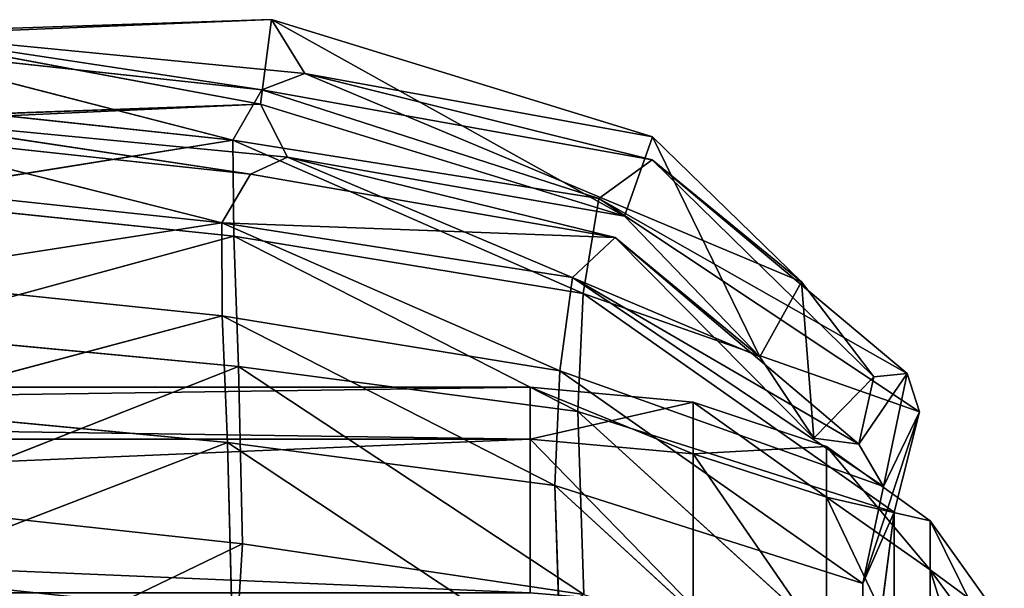
# Model space of a CAD drawing. Extents: x -328 to 319, y -334 to 306.
# Drawn here: x -276 to -265, y -56 to -50 of the extents above; entities that cross this region are included whole.
import ezdxf

# ---------------------------------------------------------------- set-up
doc = ezdxf.new("R2010")
doc.units = 0
doc.header["$MEASUREMENT"] = 0
doc.layers.get('0').update_dxf_attribs({"color": 13, "linetype": 'CONTINUOUS'})

# ---------------------------------------------------------------- blocks, each defined once
blk = doc.blocks.new('CYLINDER05')
for p, q in [((152.054, -310.266, 27.423), (114.487, -320.332, 27.423)), ((152.054, -310.266, 16.82), (114.487, -320.332, 16.82)), ((114.631, -320.87, 22.122), (152.198, -310.804, 22.122)), ((109.978, -320.091, 27.126), (109.575, -318.589, 31.911)), ((109.575, -318.589, 12.332), (109.978, -320.091, 17.118)), ((114.061, -318.74, 32.493), (114.487, -320.332, 27.423)), ((114.487, -320.332, 16.82), (114.061, -318.74, 11.75)), ((111.254, -320.554, 27.291), (110.838, -319.002, 32.234)), ((110.838, -319.002, 12.009), (111.254, -320.554, 16.952)), ((112.757, -320.634, 27.39), (112.334, -319.053, 32.428)), ((112.334, -319.053, 11.815), (112.757, -320.634, 16.853)), ((109.978, -320.091, 27.126), (108.928, -319.245, 26.894)), ((109.978, -320.091, 17.118), (108.928, -319.245, 17.349)), ((109.058, -319.729, 22.122), (110.114, -320.599, 22.122)), ((110.114, -320.599, 22.122), (109.978, -320.091, 27.126)), ((111.254, -320.554, 27.291), (109.978, -320.091, 27.126)), ((111.254, -320.554, 16.952), (109.978, -320.091, 17.118)), ((109.978, -320.091, 17.118), (110.114, -320.599, 22.122)), ((114.487, -320.332, 27.423), (112.757, -320.634, 27.39)), ((114.487, -320.332, 16.82), (112.757, -320.634, 16.853)), ((114.487, -320.332, 27.423), (114.631, -320.87, 22.122)), ((114.631, -320.87, 22.122), (114.487, -320.332, 16.82)), ((110.114, -320.599, 22.122), (111.395, -321.079, 22.122)), ((111.395, -321.079, 22.122), (111.254, -320.554, 27.291)), ((112.757, -320.634, 27.39), (111.254, -320.554, 27.291)), ((112.757, -320.634, 16.853), (111.254, -320.554, 16.952)), ((111.254, -320.554, 16.952), (111.395, -321.079, 22.122)), ((112.901, -321.169, 22.122), (112.757, -320.634, 27.39)), ((112.757, -320.634, 16.853), (112.901, -321.169, 22.122)), ((112.901, -321.169, 22.122), (114.631, -320.87, 22.122)), ((111.395, -321.079, 22.122), (112.901, -321.169, 22.122))]:
    blk.add_line(p, q)
mesh = blk.add_polyface()
corners = [(152.054, -310.266, 27.423), (114.061, -318.74, 32.493), (114.487, -320.332, 27.423), (151.627, -308.675, 32.493)]
mesh.append_faces([[corners[k] for k in face] for face in [(0, 1, 2), (1, 0, 3)]], dxfattribs={"vtx0": -1})
mesh = blk.add_polyface()
corners = [(151.627, -308.675, 11.75), (114.487, -320.332, 16.82), (114.061, -318.74, 11.75), (152.054, -310.266, 16.82)]
mesh.append_faces([[corners[k] for k in face] for face in [(0, 1, 2), (1, 0, 3)]], dxfattribs={"vtx0": -1})
mesh = blk.add_polyface()
corners = [(152.198, -310.804, 22.122), (114.487, -320.332, 27.423), (114.631, -320.87, 22.122), (152.054, -310.266, 27.423)]
mesh.append_faces([[corners[k] for k in face] for face in [(0, 1, 2), (1, 0, 3)]], dxfattribs={"vtx0": -1})
mesh = blk.add_polyface()
corners = [(152.054, -310.266, 16.82), (114.631, -320.87, 22.122), (114.487, -320.332, 16.82), (152.198, -310.804, 22.122)]
mesh.append_faces([[corners[k] for k in face] for face in [(0, 1, 2), (1, 0, 3)]], dxfattribs={"vtx0": -1})
mesh = blk.add_polyface()
corners = [(109.978, -320.091, 27.126), (108.544, -317.812, 31.458), (108.928, -319.245, 26.894), (109.575, -318.589, 31.911)]
mesh.append_faces([[corners[k] for k in face] for face in [(0, 1, 2), (1, 0, 3)]], dxfattribs={"vtx0": -1})
mesh = blk.add_polyface()
corners = [(109.978, -320.091, 17.118), (108.544, -317.812, 12.785), (109.575, -318.589, 12.332), (108.928, -319.245, 17.349)]
mesh.append_faces([[corners[k] for k in face] for face in [(0, 1, 2), (1, 0, 3)]], dxfattribs={"vtx0": -1})
mesh = blk.add_polyface()
corners = [(111.254, -320.554, 27.291), (109.575, -318.589, 31.911), (109.978, -320.091, 27.126), (110.838, -319.002, 32.234)]
mesh.append_faces([[corners[k] for k in face] for face in [(0, 1, 2), (1, 0, 3)]], dxfattribs={"vtx0": -1})
mesh = blk.add_polyface()
corners = [(111.254, -320.554, 16.952), (109.575, -318.589, 12.332), (110.838, -319.002, 12.009), (109.978, -320.091, 17.118)]
mesh.append_faces([[corners[k] for k in face] for face in [(0, 1, 2), (1, 0, 3)]], dxfattribs={"vtx0": -1})
mesh = blk.add_polyface()
corners = [(114.487, -320.332, 27.423), (112.334, -319.053, 32.428), (112.757, -320.634, 27.39), (114.061, -318.74, 32.493)]
mesh.append_faces([[corners[k] for k in face] for face in [(0, 1, 2), (1, 0, 3)]], dxfattribs={"vtx0": -1})
mesh = blk.add_polyface()
corners = [(114.487, -320.332, 16.82), (112.334, -319.053, 11.815), (114.061, -318.74, 11.75), (112.757, -320.634, 16.853)]
mesh.append_faces([[corners[k] for k in face] for face in [(0, 1, 2), (1, 0, 3)]], dxfattribs={"vtx0": -1})
mesh = blk.add_polyface()
corners = [(112.757, -320.634, 27.39), (110.838, -319.002, 32.234), (111.254, -320.554, 27.291), (112.334, -319.053, 32.428)]
mesh.append_faces([[corners[k] for k in face] for face in [(0, 1, 2), (1, 0, 3)]], dxfattribs={"vtx0": -1})
mesh = blk.add_polyface()
corners = [(112.757, -320.634, 16.853), (110.838, -319.002, 12.009), (112.334, -319.053, 11.815), (111.254, -320.554, 16.952)]
mesh.append_faces([[corners[k] for k in face] for face in [(0, 1, 2), (1, 0, 3)]], dxfattribs={"vtx0": -1})
mesh = blk.add_polyface()
corners = [(109.978, -320.091, 27.126), (109.058, -319.729, 22.122), (110.114, -320.599, 22.122), (108.928, -319.245, 26.894)]
mesh.append_faces([[corners[k] for k in face] for face in [(0, 1, 2), (1, 0, 3)]], dxfattribs={"vtx0": -1})
mesh = blk.add_polyface()
corners = [(110.114, -320.599, 22.122), (108.928, -319.245, 17.349), (109.978, -320.091, 17.118), (109.058, -319.729, 22.122)]
mesh.append_faces([[corners[k] for k in face] for face in [(0, 1, 2), (1, 0, 3)]], dxfattribs={"vtx0": -1})
mesh = blk.add_polyface()
corners = [(111.254, -320.554, 27.291), (110.114, -320.599, 22.122), (111.395, -321.079, 22.122), (109.978, -320.091, 27.126)]
mesh.append_faces([[corners[k] for k in face] for face in [(0, 1, 2), (1, 0, 3)]], dxfattribs={"vtx0": -1})
mesh = blk.add_polyface()
corners = [(111.395, -321.079, 22.122), (109.978, -320.091, 17.118), (111.254, -320.554, 16.952), (110.114, -320.599, 22.122)]
mesh.append_faces([[corners[k] for k in face] for face in [(0, 1, 2), (1, 0, 3)]], dxfattribs={"vtx0": -1})
mesh = blk.add_polyface()
corners = [(114.487, -320.332, 27.423), (112.901, -321.169, 22.122), (114.631, -320.87, 22.122), (112.757, -320.634, 27.39)]
mesh.append_faces([[corners[k] for k in face] for face in [(0, 1, 2), (1, 0, 3)]], dxfattribs={"vtx0": -1})
mesh = blk.add_polyface()
corners = [(114.631, -320.87, 22.122), (112.757, -320.634, 16.853), (114.487, -320.332, 16.82), (112.901, -321.169, 22.122)]
mesh.append_faces([[corners[k] for k in face] for face in [(0, 1, 2), (1, 0, 3)]], dxfattribs={"vtx0": -1})
mesh = blk.add_polyface()
corners = [(112.757, -320.634, 27.39), (111.395, -321.079, 22.122), (112.901, -321.169, 22.122), (111.254, -320.554, 27.291)]
mesh.append_faces([[corners[k] for k in face] for face in [(0, 1, 2), (1, 0, 3)]], dxfattribs={"vtx0": -1})
mesh = blk.add_polyface()
corners = [(112.901, -321.169, 22.122), (111.254, -320.554, 16.952), (112.757, -320.634, 16.853), (111.395, -321.079, 22.122)]
mesh.append_faces([[corners[k] for k in face] for face in [(0, 1, 2), (1, 0, 3)]], dxfattribs={"vtx0": -1})
blk = doc.blocks.new('GROUP033_1')
for p, q in [((120.526, -315.57, 41.786), (117.176, -318.451, 38.787)), ((116.692, -316.062, 41.842), (117.176, -318.451, 38.787)), ((120.842, -317.109, 38.258), (117.615, -319.459, 35.134)), ((117.615, -319.459, 35.134), (117.093, -317.694, 38.27)), ((114.103, -319.922, 34.709), (110.147, -317.857, 37.121)), ((110.637, -319.761, 33.992), (110.147, -317.857, 37.121)), ((110.512, -320.587, 34.376), (110.147, -317.857, 37.121)), ((120.969, -317.862, 38.771), (117.176, -318.451, 38.787)), ((117.712, -320.277, 35.544), (120.969, -317.862, 38.771)), ((113.546, -318.093, 38.044), (114.103, -319.922, 34.709)), ((113.546, -318.093, 38.044), (117.615, -319.459, 35.134)), ((117.176, -318.451, 38.787), (113.498, -318.872, 38.531)), ((117.176, -318.451, 38.787), (117.712, -320.277, 35.544)), ((109.987, -318.649, 37.56), (114.069, -320.752, 35.105)), ((109.987, -318.649, 37.56), (110.512, -320.587, 34.376)), ((114.069, -320.752, 35.105), (113.498, -318.872, 38.531)), ((117.712, -320.277, 35.544), (113.498, -318.872, 38.531)), ((117.615, -319.459, 35.134), (121.385, -318.821, 35.168)), ((121.385, -318.821, 35.168), (118.02, -320.754, 31.991)), ((117.615, -319.459, 35.134), (114.103, -319.922, 34.709)), ((118.02, -320.754, 31.991), (117.615, -319.459, 35.134)), ((121.521, -319.631, 35.581), (117.712, -320.277, 35.544)), ((118.122, -321.612, 32.307), (121.521, -319.631, 35.581)), ((110.637, -319.761, 33.992), (110.512, -320.587, 34.376)), ((110.529, -321.697, 31.213), (110.637, -319.761, 33.992)), ((114.103, -319.922, 34.709), (110.637, -319.761, 33.992)), ((114.367, -321.123, 31.711), (110.637, -319.761, 33.992)), ((110.694, -320.823, 30.977), (110.637, -319.761, 33.992)), ((118.02, -320.754, 31.991), (114.103, -319.922, 34.709)), ((114.367, -321.123, 31.711), (114.103, -319.922, 34.709)), ((121.849, -320.144, 31.975), (118.02, -320.754, 31.991)), ((121.849, -320.144, 31.975), (118.281, -321.719, 28.803)), ((114.069, -320.752, 35.105), (117.712, -320.277, 35.544)), ((117.712, -320.277, 35.544), (118.122, -321.612, 32.307)), ((110.512, -320.587, 34.376), (114.069, -320.752, 35.105)), ((110.512, -320.587, 34.376), (114.342, -321.988, 32.022)), ((110.512, -320.587, 34.376), (110.529, -321.697, 31.213)), ((114.069, -320.752, 35.105), (118.122, -321.612, 32.307)), ((114.069, -320.752, 35.105), (114.342, -321.988, 32.022)), ((114.367, -321.123, 31.711), (118.02, -320.754, 31.991)), ((118.281, -321.719, 28.803), (118.02, -320.754, 31.991)), ((110.529, -321.697, 31.213), (110.694, -320.823, 30.977)), ((110.694, -320.823, 30.977), (114.367, -321.123, 31.711)), ((114.495, -322.124, 28.756), (110.694, -320.823, 30.977)), ((111.066, -321.193, 28.362), (110.694, -320.823, 30.977)), ((110.761, -322.059, 28.428), (110.694, -320.823, 30.977)), ((118.122, -321.612, 32.307), (121.992, -320.995, 32.293)), ((118.396, -322.606, 29.018), (121.992, -320.995, 32.293)), ((114.367, -321.123, 31.711), (114.495, -322.124, 28.756)), ((118.281, -321.719, 28.803), (114.367, -321.123, 31.711)), ((122.142, -321.112, 28.704), (118.281, -321.719, 28.803)), ((110.761, -322.059, 28.428), (111.066, -321.193, 28.362)), ((111.548, -321.132, 25.976), (111.066, -321.193, 28.362)), ((111.066, -321.193, 28.362), (114.495, -322.124, 28.756)), ((114.165, -322.66, 25.786), (111.066, -321.193, 28.362)), ((111.096, -321.932, 25.936), (111.066, -321.193, 28.362)), ((111.096, -321.932, 25.936), (111.548, -321.132, 25.976)), ((112.334, -321.823, 22.261), (111.548, -321.132, 25.976)), ((111.548, -321.132, 25.976), (114.165, -322.66, 25.786)), ((112.111, -322.715, 22.297), (111.548, -321.132, 25.976)), ((118.122, -321.612, 32.307), (114.342, -321.988, 32.022)), ((118.122, -321.612, 32.307), (118.396, -322.606, 29.018)), ((114.342, -321.988, 32.022), (110.529, -321.697, 31.213)), ((110.529, -321.697, 31.213), (114.441, -323.017, 28.969)), ((110.529, -321.697, 31.213), (110.761, -322.059, 28.428)), ((114.495, -322.124, 28.756), (118.281, -321.719, 28.803)), ((118.118, -322.301, 25.477), (122.241, -321.661, 25.272)), ((118.118, -322.301, 25.477), (118.281, -321.719, 28.803)), ((122.241, -321.661, 25.272), (118.281, -321.719, 28.803)), ((112.334, -321.823, 22.261), (112.111, -322.715, 22.297)), ((114.165, -322.66, 25.786), (112.334, -321.823, 22.261)), ((114.127, -322.907, 18.976), (112.334, -321.823, 22.261)), ((112.334, -321.823, 22.261), (117.782, -322.58, 21.872)), ((114.058, -323.804, 19.169), (112.334, -321.823, 22.261)), ((117.782, -322.58, 21.872), (122.146, -321.847, 21.655)), ((122.146, -321.847, 21.655), (118.118, -322.301, 25.477)), ((122.146, -321.847, 21.655), (118.211, -323.053, 18.048)), ((122.003, -321.851, 18.081), (118.211, -323.053, 18.048)), ((110.761, -322.059, 28.428), (111.096, -321.932, 25.936)), ((113.998, -323.564, 25.829), (111.096, -321.932, 25.936)), ((111.096, -321.932, 25.936), (112.111, -322.715, 22.297)), ((114.441, -323.017, 28.969), (110.761, -322.059, 28.428)), ((110.761, -322.059, 28.428), (113.998, -323.564, 25.829)), ((114.441, -323.017, 28.969), (114.342, -321.988, 32.022)), ((114.342, -321.988, 32.022), (118.396, -322.606, 29.018)), ((118.396, -322.606, 29.018), (122.294, -321.995, 28.912)), ((114.495, -322.124, 28.756), (114.165, -322.66, 25.786)), ((114.165, -322.66, 25.786), (118.118, -322.301, 25.477)), ((117.782, -322.58, 21.872), (118.118, -322.301, 25.477)), ((117.782, -322.58, 21.872), (114.127, -322.907, 18.976)), ((117.782, -322.58, 21.872), (114.165, -322.66, 25.786)), ((118.396, -322.606, 29.018), (114.441, -323.017, 28.969)), ((118.211, -323.053, 18.048), (117.782, -322.58, 21.872)), ((122.392, -322.563, 25.368), (118.235, -323.207, 25.58)), ((118.396, -322.606, 29.018), (118.235, -323.207, 25.58)), ((118.396, -322.606, 29.018), (122.392, -322.563, 25.368)), ((112.111, -322.715, 22.297), (113.998, -323.564, 25.829)), ((117.837, -323.495, 21.953), (112.111, -322.715, 22.297)), ((112.111, -322.715, 22.297), (114.058, -323.804, 19.169)), ((122.321, -322.749, 21.689), (117.837, -323.495, 21.953)), ((122.233, -322.742, 18.064), (118.211, -323.053, 18.048)), ((118.235, -323.207, 25.58), (122.321, -322.749, 21.689)), ((118.33, -323.961, 18.136), (122.233, -322.742, 18.064)), ((118.33, -323.961, 18.136), (122.321, -322.749, 21.689)), ((114.058, -323.804, 19.169), (114.127, -322.907, 18.976)), ((118.211, -323.053, 18.048), (114.127, -322.907, 18.976)), ((118.33, -323.961, 18.136), (114.127, -322.907, 18.976)), ((113.998, -323.564, 25.829), (114.441, -323.017, 28.969)), ((114.441, -323.017, 28.969), (118.235, -323.207, 25.58)), ((118.33, -323.961, 18.136), (118.211, -323.053, 18.048)), ((118.235, -323.207, 25.58), (113.998, -323.564, 25.829)), ((118.235, -323.207, 25.58), (117.837, -323.495, 21.953)), ((113.998, -323.564, 25.829), (117.837, -323.495, 21.953)), ((114.058, -323.804, 19.169), (117.837, -323.495, 21.953)), ((117.837, -323.495, 21.953), (118.33, -323.961, 18.136)), ((114.058, -323.804, 19.169), (118.33, -323.961, 18.136))]:
    blk.add_line(p, q)
mesh = blk.add_polyface()
corners = [(120.415, -314.891, 41.175), (120.842, -317.109, 38.258), (117.093, -317.694, 38.27)]
mesh.append_faces([[corners[k] for k in face] for face in [(0, 1, 2)]])
mesh = blk.add_polyface()
corners = [(116.692, -316.062, 41.842), (117.176, -318.451, 38.787), (120.526, -315.57, 41.786)]
mesh.append_faces([[corners[k] for k in face] for face in [(0, 1, 2)]])
mesh = blk.add_polyface()
corners = [(120.526, -315.57, 41.786), (117.176, -318.451, 38.787), (120.969, -317.862, 38.771)]
mesh.append_faces([[corners[k] for k in face] for face in [(0, 1, 2)]])
mesh = blk.add_polyface()
corners = [(116.692, -316.062, 41.842), (113.498, -318.872, 38.531), (117.176, -318.451, 38.787)]
mesh.append_faces([[corners[k] for k in face] for face in [(0, 1, 2)]])
mesh = blk.add_polyface()
corners = [(117.093, -317.694, 38.27), (120.842, -317.109, 38.258), (117.615, -319.459, 35.134)]
mesh.append_faces([[corners[k] for k in face] for face in [(0, 1, 2)]])
mesh = blk.add_polyface()
corners = [(120.842, -317.109, 38.258), (121.385, -318.821, 35.168), (117.615, -319.459, 35.134)]
mesh.append_faces([[corners[k] for k in face] for face in [(0, 1, 2)]])
mesh = blk.add_polyface()
corners = [(117.093, -317.694, 38.27), (117.615, -319.459, 35.134), (113.546, -318.093, 38.044)]
mesh.append_faces([[corners[k] for k in face] for face in [(0, 1, 2)]])
mesh = blk.add_polyface()
corners = [(110.147, -317.857, 37.121), (110.512, -320.587, 34.376), (109.987, -318.649, 37.56)]
mesh.append_faces([[corners[k] for k in face] for face in [(0, 1, 2)]])
mesh = blk.add_polyface()
corners = [(113.546, -318.093, 38.044), (114.103, -319.922, 34.709), (110.147, -317.857, 37.121)]
mesh.append_faces([[corners[k] for k in face] for face in [(0, 1, 2)]])
mesh = blk.add_polyface()
corners = [(110.147, -317.857, 37.121), (114.103, -319.922, 34.709), (110.637, -319.761, 33.992)]
mesh.append_faces([[corners[k] for k in face] for face in [(0, 1, 2)]])
mesh = blk.add_polyface()
corners = [(110.147, -317.857, 37.121), (110.637, -319.761, 33.992), (110.512, -320.587, 34.376)]
mesh.append_faces([[corners[k] for k in face] for face in [(0, 1, 2)]])
mesh = blk.add_polyface()
corners = [(117.176, -318.451, 38.787), (117.712, -320.277, 35.544), (120.969, -317.862, 38.771)]
mesh.append_faces([[corners[k] for k in face] for face in [(0, 1, 2)]])
mesh = blk.add_polyface()
corners = [(120.969, -317.862, 38.771), (117.712, -320.277, 35.544), (121.521, -319.631, 35.581)]
mesh.append_faces([[corners[k] for k in face] for face in [(0, 1, 2)]])
mesh = blk.add_polyface()
corners = [(113.546, -318.093, 38.044), (117.615, -319.459, 35.134), (114.103, -319.922, 34.709)]
mesh.append_faces([[corners[k] for k in face] for face in [(0, 1, 2)]])
mesh = blk.add_polyface()
corners = [(117.176, -318.451, 38.787), (113.498, -318.872, 38.531), (117.712, -320.277, 35.544)]
mesh.append_faces([[corners[k] for k in face] for face in [(0, 1, 2)]])
mesh = blk.add_polyface()
corners = [(113.498, -318.872, 38.531), (109.987, -318.649, 37.56), (114.069, -320.752, 35.105)]
mesh.append_faces([[corners[k] for k in face] for face in [(0, 1, 2)]])
mesh = blk.add_polyface()
corners = [(109.987, -318.649, 37.56), (110.512, -320.587, 34.376), (114.069, -320.752, 35.105)]
mesh.append_faces([[corners[k] for k in face] for face in [(0, 1, 2)]])
mesh = blk.add_polyface()
corners = [(113.498, -318.872, 38.531), (114.069, -320.752, 35.105), (117.712, -320.277, 35.544)]
mesh.append_faces([[corners[k] for k in face] for face in [(0, 1, 2)]])
mesh = blk.add_polyface()
corners = [(121.385, -318.821, 35.168), (118.02, -320.754, 31.991), (117.615, -319.459, 35.134)]
mesh.append_faces([[corners[k] for k in face] for face in [(0, 1, 2)]])
mesh = blk.add_polyface()
corners = [(121.385, -318.821, 35.168), (121.849, -320.144, 31.975), (118.02, -320.754, 31.991)]
mesh.append_faces([[corners[k] for k in face] for face in [(0, 1, 2)]])
mesh = blk.add_polyface()
corners = [(117.615, -319.459, 35.134), (118.02, -320.754, 31.991), (114.103, -319.922, 34.709)]
mesh.append_faces([[corners[k] for k in face] for face in [(0, 1, 2)]])
mesh = blk.add_polyface()
corners = [(121.521, -319.631, 35.581), (117.712, -320.277, 35.544), (118.122, -321.612, 32.307)]
mesh.append_faces([[corners[k] for k in face] for face in [(0, 1, 2)]])
mesh = blk.add_polyface()
corners = [(121.521, -319.631, 35.581), (118.122, -321.612, 32.307), (121.992, -320.995, 32.293)]
mesh.append_faces([[corners[k] for k in face] for face in [(0, 1, 2)]])
mesh = blk.add_polyface()
corners = [(110.637, -319.761, 33.992), (110.529, -321.697, 31.213), (110.512, -320.587, 34.376)]
mesh.append_faces([[corners[k] for k in face] for face in [(0, 1, 2)]])
mesh = blk.add_polyface()
corners = [(110.637, -319.761, 33.992), (110.694, -320.823, 30.977), (110.529, -321.697, 31.213)]
mesh.append_faces([[corners[k] for k in face] for face in [(0, 1, 2)]])
mesh = blk.add_polyface()
corners = [(114.103, -319.922, 34.709), (114.367, -321.123, 31.711), (110.637, -319.761, 33.992)]
mesh.append_faces([[corners[k] for k in face] for face in [(0, 1, 2)]])
mesh = blk.add_polyface()
corners = [(110.637, -319.761, 33.992), (114.367, -321.123, 31.711), (110.694, -320.823, 30.977)]
mesh.append_faces([[corners[k] for k in face] for face in [(0, 1, 2)]])
mesh = blk.add_polyface()
corners = [(114.103, -319.922, 34.709), (118.02, -320.754, 31.991), (114.367, -321.123, 31.711)]
mesh.append_faces([[corners[k] for k in face] for face in [(0, 1, 2)]])
mesh = blk.add_polyface()
corners = [(118.02, -320.754, 31.991), (121.849, -320.144, 31.975), (118.281, -321.719, 28.803)]
mesh.append_faces([[corners[k] for k in face] for face in [(0, 1, 2)]])
mesh = blk.add_polyface()
corners = [(121.849, -320.144, 31.975), (122.142, -321.112, 28.704), (118.281, -321.719, 28.803)]
mesh.append_faces([[corners[k] for k in face] for face in [(0, 1, 2)]])
mesh = blk.add_polyface()
corners = [(117.712, -320.277, 35.544), (114.069, -320.752, 35.105), (118.122, -321.612, 32.307)]
mesh.append_faces([[corners[k] for k in face] for face in [(0, 1, 2)]])
mesh = blk.add_polyface()
corners = [(114.069, -320.752, 35.105), (110.512, -320.587, 34.376), (114.342, -321.988, 32.022)]
mesh.append_faces([[corners[k] for k in face] for face in [(0, 1, 2)]])
mesh = blk.add_polyface()
corners = [(110.512, -320.587, 34.376), (110.529, -321.697, 31.213), (114.342, -321.988, 32.022)]
mesh.append_faces([[corners[k] for k in face] for face in [(0, 1, 2)]])
mesh = blk.add_polyface()
corners = [(114.069, -320.752, 35.105), (114.342, -321.988, 32.022), (118.122, -321.612, 32.307)]
mesh.append_faces([[corners[k] for k in face] for face in [(0, 1, 2)]])
mesh = blk.add_polyface()
corners = [(118.02, -320.754, 31.991), (118.281, -321.719, 28.803), (114.367, -321.123, 31.711)]
mesh.append_faces([[corners[k] for k in face] for face in [(0, 1, 2)]])
mesh = blk.add_polyface()
corners = [(110.694, -320.823, 30.977), (110.761, -322.059, 28.428), (110.529, -321.697, 31.213)]
mesh.append_faces([[corners[k] for k in face] for face in [(0, 1, 2)]])
mesh = blk.add_polyface()
corners = [(114.367, -321.123, 31.711), (114.495, -322.124, 28.756), (110.694, -320.823, 30.977)]
mesh.append_faces([[corners[k] for k in face] for face in [(0, 1, 2)]])
mesh = blk.add_polyface()
corners = [(110.694, -320.823, 30.977), (114.495, -322.124, 28.756), (111.066, -321.193, 28.362)]
mesh.append_faces([[corners[k] for k in face] for face in [(0, 1, 2)]])
mesh = blk.add_polyface()
corners = [(110.694, -320.823, 30.977), (111.066, -321.193, 28.362), (110.761, -322.059, 28.428)]
mesh.append_faces([[corners[k] for k in face] for face in [(0, 1, 2)]])
mesh = blk.add_polyface()
corners = [(118.122, -321.612, 32.307), (118.396, -322.606, 29.018), (121.992, -320.995, 32.293)]
mesh.append_faces([[corners[k] for k in face] for face in [(0, 1, 2)]])
mesh = blk.add_polyface()
corners = [(121.992, -320.995, 32.293), (118.396, -322.606, 29.018), (122.294, -321.995, 28.912)]
mesh.append_faces([[corners[k] for k in face] for face in [(0, 1, 2)]])
mesh = blk.add_polyface()
corners = [(114.367, -321.123, 31.711), (118.281, -321.719, 28.803), (114.495, -322.124, 28.756)]
mesh.append_faces([[corners[k] for k in face] for face in [(0, 1, 2)]])
mesh = blk.add_polyface()
corners = [(118.281, -321.719, 28.803), (122.142, -321.112, 28.704), (122.241, -321.661, 25.272)]
mesh.append_faces([[corners[k] for k in face] for face in [(0, 1, 2)]])
mesh = blk.add_polyface()
corners = [(111.066, -321.193, 28.362), (111.096, -321.932, 25.936), (110.761, -322.059, 28.428)]
mesh.append_faces([[corners[k] for k in face] for face in [(0, 1, 2)]])
mesh = blk.add_polyface()
corners = [(111.066, -321.193, 28.362), (114.165, -322.66, 25.786), (111.548, -321.132, 25.976)]
mesh.append_faces([[corners[k] for k in face] for face in [(0, 1, 2)]])
mesh = blk.add_polyface()
corners = [(111.548, -321.132, 25.976), (111.096, -321.932, 25.936), (111.066, -321.193, 28.362)]
mesh.append_faces([[corners[k] for k in face] for face in [(0, 1, 2)]])
mesh = blk.add_polyface()
corners = [(114.495, -322.124, 28.756), (114.165, -322.66, 25.786), (111.066, -321.193, 28.362)]
mesh.append_faces([[corners[k] for k in face] for face in [(0, 1, 2)]])
mesh = blk.add_polyface()
corners = [(111.548, -321.132, 25.976), (112.111, -322.715, 22.297), (111.096, -321.932, 25.936)]
mesh.append_faces([[corners[k] for k in face] for face in [(0, 1, 2)]])
mesh = blk.add_polyface()
corners = [(111.548, -321.132, 25.976), (114.165, -322.66, 25.786), (112.334, -321.823, 22.261)]
mesh.append_faces([[corners[k] for k in face] for face in [(0, 1, 2)]])
mesh = blk.add_polyface()
corners = [(111.548, -321.132, 25.976), (112.334, -321.823, 22.261), (112.111, -322.715, 22.297)]
mesh.append_faces([[corners[k] for k in face] for face in [(0, 1, 2)]])
mesh = blk.add_polyface()
corners = [(118.122, -321.612, 32.307), (114.342, -321.988, 32.022), (118.396, -322.606, 29.018)]
mesh.append_faces([[corners[k] for k in face] for face in [(0, 1, 2)]])
mesh = blk.add_polyface()
corners = [(114.342, -321.988, 32.022), (110.529, -321.697, 31.213), (114.441, -323.017, 28.969)]
mesh.append_faces([[corners[k] for k in face] for face in [(0, 1, 2)]])
mesh = blk.add_polyface()
corners = [(110.529, -321.697, 31.213), (110.761, -322.059, 28.428), (114.441, -323.017, 28.969)]
mesh.append_faces([[corners[k] for k in face] for face in [(0, 1, 2)]])
mesh = blk.add_polyface()
corners = [(114.165, -322.66, 25.786), (118.281, -321.719, 28.803), (118.118, -322.301, 25.477), (114.495, -322.124, 28.756)]
mesh.append_faces([[corners[k] for k in face] for face in [(0, 1, 2), (1, 0, 3)]], dxfattribs={"vtx0": -1})
mesh = blk.add_polyface()
corners = [(118.118, -322.301, 25.477), (122.241, -321.661, 25.272), (122.146, -321.847, 21.655)]
mesh.append_faces([[corners[k] for k in face] for face in [(0, 1, 2)]])
mesh = blk.add_polyface()
corners = [(118.281, -321.719, 28.803), (122.241, -321.661, 25.272), (118.118, -322.301, 25.477)]
mesh.append_faces([[corners[k] for k in face] for face in [(0, 1, 2)]])
mesh = blk.add_polyface()
corners = [(112.334, -321.823, 22.261), (114.058, -323.804, 19.169), (112.111, -322.715, 22.297)]
mesh.append_faces([[corners[k] for k in face] for face in [(0, 1, 2)]])
mesh = blk.add_polyface()
corners = [(112.334, -321.823, 22.261), (117.782, -322.58, 21.872), (114.127, -322.907, 18.976)]
mesh.append_faces([[corners[k] for k in face] for face in [(0, 1, 2)]])
mesh = blk.add_polyface()
corners = [(114.165, -322.66, 25.786), (117.782, -322.58, 21.872), (112.334, -321.823, 22.261)]
mesh.append_faces([[corners[k] for k in face] for face in [(0, 1, 2)]])
mesh = blk.add_polyface()
corners = [(112.334, -321.823, 22.261), (114.127, -322.907, 18.976), (114.058, -323.804, 19.169)]
mesh.append_faces([[corners[k] for k in face] for face in [(0, 1, 2)]])
mesh = blk.add_polyface()
corners = [(117.782, -322.58, 21.872), (122.146, -321.847, 21.655), (118.211, -323.053, 18.048)]
mesh.append_faces([[corners[k] for k in face] for face in [(0, 1, 2)]])
mesh = blk.add_polyface()
corners = [(118.118, -322.301, 25.477), (122.146, -321.847, 21.655), (117.782, -322.58, 21.872)]
mesh.append_faces([[corners[k] for k in face] for face in [(0, 1, 2)]])
mesh = blk.add_polyface()
corners = [(122.146, -321.847, 21.655), (122.003, -321.851, 18.081), (118.211, -323.053, 18.048)]
mesh.append_faces([[corners[k] for k in face] for face in [(0, 1, 2)]])
mesh = blk.add_polyface()
corners = [(122.233, -322.742, 18.064), (118.211, -323.053, 18.048), (122.003, -321.851, 18.081)]
mesh.append_faces([[corners[k] for k in face] for face in [(0, 1, 2)]])
mesh = blk.add_polyface()
corners = [(110.761, -322.059, 28.428), (111.096, -321.932, 25.936), (113.998, -323.564, 25.829)]
mesh.append_faces([[corners[k] for k in face] for face in [(0, 1, 2)]])
mesh = blk.add_polyface()
corners = [(111.096, -321.932, 25.936), (112.111, -322.715, 22.297), (113.998, -323.564, 25.829)]
mesh.append_faces([[corners[k] for k in face] for face in [(0, 1, 2)]])
mesh = blk.add_polyface()
corners = [(114.441, -323.017, 28.969), (110.761, -322.059, 28.428), (113.998, -323.564, 25.829)]
mesh.append_faces([[corners[k] for k in face] for face in [(0, 1, 2)]])
mesh = blk.add_polyface()
corners = [(114.342, -321.988, 32.022), (114.441, -323.017, 28.969), (118.396, -322.606, 29.018)]
mesh.append_faces([[corners[k] for k in face] for face in [(0, 1, 2)]])
mesh = blk.add_polyface()
corners = [(118.396, -322.606, 29.018), (122.392, -322.563, 25.368), (122.294, -321.995, 28.912)]
mesh.append_faces([[corners[k] for k in face] for face in [(0, 1, 2)]])
mesh = blk.add_polyface()
corners = [(114.165, -322.66, 25.786), (118.118, -322.301, 25.477), (117.782, -322.58, 21.872)]
mesh.append_faces([[corners[k] for k in face] for face in [(0, 1, 2)]])
mesh = blk.add_polyface()
corners = [(117.782, -322.58, 21.872), (118.211, -323.053, 18.048), (114.127, -322.907, 18.976)]
mesh.append_faces([[corners[k] for k in face] for face in [(0, 1, 2)]])
mesh = blk.add_polyface()
corners = [(118.396, -322.606, 29.018), (114.441, -323.017, 28.969), (118.235, -323.207, 25.58)]
mesh.append_faces([[corners[k] for k in face] for face in [(0, 1, 2)]])
mesh = blk.add_polyface()
corners = [(118.235, -323.207, 25.58), (122.321, -322.749, 21.689), (122.392, -322.563, 25.368)]
mesh.append_faces([[corners[k] for k in face] for face in [(0, 1, 2)]])
mesh = blk.add_polyface()
corners = [(118.396, -322.606, 29.018), (118.235, -323.207, 25.58), (122.392, -322.563, 25.368)]
mesh.append_faces([[corners[k] for k in face] for face in [(0, 1, 2)]])
mesh = blk.add_polyface()
corners = [(112.111, -322.715, 22.297), (114.058, -323.804, 19.169), (117.837, -323.495, 21.953)]
mesh.append_faces([[corners[k] for k in face] for face in [(0, 1, 2)]])
mesh = blk.add_polyface()
corners = [(113.998, -323.564, 25.829), (112.111, -322.715, 22.297), (117.837, -323.495, 21.953)]
mesh.append_faces([[corners[k] for k in face] for face in [(0, 1, 2)]])
mesh = blk.add_polyface()
corners = [(117.837, -323.495, 21.953), (118.33, -323.961, 18.136), (122.321, -322.749, 21.689)]
mesh.append_faces([[corners[k] for k in face] for face in [(0, 1, 2)]])
mesh = blk.add_polyface()
corners = [(118.235, -323.207, 25.58), (117.837, -323.495, 21.953), (122.321, -322.749, 21.689)]
mesh.append_faces([[corners[k] for k in face] for face in [(0, 1, 2)]])
mesh = blk.add_polyface()
corners = [(122.233, -322.742, 18.064), (118.33, -323.961, 18.136), (118.211, -323.053, 18.048)]
mesh.append_faces([[corners[k] for k in face] for face in [(0, 1, 2)]])
mesh = blk.add_polyface()
corners = [(122.321, -322.749, 21.689), (118.33, -323.961, 18.136), (122.233, -322.742, 18.064)]
mesh.append_faces([[corners[k] for k in face] for face in [(0, 1, 2)]])
mesh = blk.add_polyface()
corners = [(118.33, -323.961, 18.136), (114.058, -323.804, 19.169), (114.127, -322.907, 18.976)]
mesh.append_faces([[corners[k] for k in face] for face in [(0, 1, 2)]])
mesh = blk.add_polyface()
corners = [(118.33, -323.961, 18.136), (114.127, -322.907, 18.976), (118.211, -323.053, 18.048)]
mesh.append_faces([[corners[k] for k in face] for face in [(0, 1, 2)]])
mesh = blk.add_polyface()
corners = [(114.441, -323.017, 28.969), (113.998, -323.564, 25.829), (118.235, -323.207, 25.58)]
mesh.append_faces([[corners[k] for k in face] for face in [(0, 1, 2)]])
mesh = blk.add_polyface()
corners = [(113.998, -323.564, 25.829), (117.837, -323.495, 21.953), (118.235, -323.207, 25.58)]
mesh.append_faces([[corners[k] for k in face] for face in [(0, 1, 2)]])
mesh = blk.add_polyface()
corners = [(117.837, -323.495, 21.953), (114.058, -323.804, 19.169), (118.33, -323.961, 18.136)]
mesh.append_faces([[corners[k] for k in face] for face in [(0, 1, 2)]])
blk = doc.blocks.new('GROUP_4')
at = {"color": 250, "rotation": 345.0000193745053}
for name in ['GROUP033_1', 'CYLINDER05']:
    blk.add_blockref(name, (-47.115, 343.723, -21.548), dxfattribs=at)

msp = doc.modelspace()

# ---------------------------------------------------------------- block references
at = {"color": 250, "rotation": 179.9999999999999}
msp.add_blockref('GROUP_4', (-289.715, -49.888, 24.786), dxfattribs=at)

doc.saveas('drawing.dxf')
